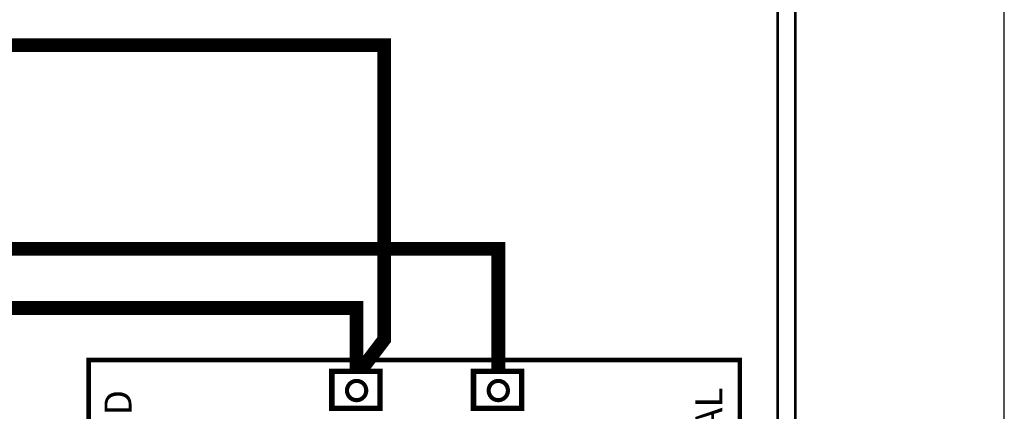
# Model space of a CAD drawing. Units: inches. Extents: x -27.8 to 20.6, y -4.1 to 10.
# Drawn here: x -17.9 to -14.3, y 1.9 to 3.3 of the extents above; entities that cross this region are included whole.
import ezdxf

# ---------------------------------------------------------------- set-up
doc = ezdxf.new("R2010")
doc.units = ezdxf.units.IN
doc.header["$MEASUREMENT"] = 0
for name, color, linetype in [('BLUE', 5, 'Continuous'), ('Layer3', 41, 'Continuous'), ('RED', 1, 'Continuous')]:
    doc.layers.add(name, color=color, linetype=linetype)
doc.styles.get("Standard").update_dxf_attribs({"font": 'ARIAL.TTF'})

msp = doc.modelspace()

# ---------------------------------------------------------------- linework, layer by layer
for points, const_width in [([(-19.3726, 4.2493), (-19.3726, 4.7943), (-15.1076, 4.7943), (-15.1076, 0.8293), (-15.3876, 0.8293)], 0.01), ([(-19.3076, 4.2493), (-19.3076, 4.7293), (-15.1726, 4.7293), (-15.1726, 0.8943), (-15.3876, 0.8943)], 0.01), ([(-19.2326, 3.2343), (-16.6026, 3.2343), (-16.6026, 2.1643), (-16.6826, 2.0593)], 0.05), ([(-16.7026, 2.0493), (-16.7026, 2.2793), (-19.2276, 2.2793)], 0.05)]:
    msp.add_lwpolyline(points, dxfattribs=dict(const_width=const_width))
at = {"const_width": 0.02}
for points in [[(-16.7926, 2.0493), (-16.6176, 2.0493), (-16.6176, 1.9143), (-16.7926, 1.9143)], [(-16.2776, 2.0493), (-16.1026, 2.0493), (-16.1026, 1.9143), (-16.2776, 1.9143)]]:
    msp.add_lwpolyline(points, close=True, dxfattribs=at)
at = {"const_width": 0.015}
for points in [[(-16.7376, 1.9793, 1), (-16.6676, 1.9793, 1)], [(-16.2226, 1.9793, 1), (-16.1526, 1.9793, 1)]]:
    msp.add_lwpolyline(points, format="xyb", close=True, dxfattribs=at)
at = {"layer": 'BLUE', "const_width": 0.0165}
msp.add_lwpolyline([(-17.6764, -0.2346), (-15.3095, -0.2346), (-15.3095, 2.0904), (-17.6764, 2.0904)], close=True, dxfattribs=at)
at = {"layer": 'Layer3'}
msp.add_lwpolyline([(-27.8499, -0.416), (-14.3484, -0.416), (-14.3484, 10.017), (-27.8499, 10.017)], close=True, dxfattribs=at)
at = {"layer": 'RED', "const_width": 0.05}
msp.add_lwpolyline([(-19.2276, 2.4943), (-16.1876, 2.4943), (-16.1876, 2.0543)], dxfattribs=at)

# ---------------------------------------------------------------- texts
for s, p in [('GROUND', (-17.5205, 1.4184)), ('NEUTRAL', (-15.373, 1.3978))]:
    msp.add_text(s, height=0.09827, rotation=90).set_placement(p)

doc.saveas('drawing.dxf')
